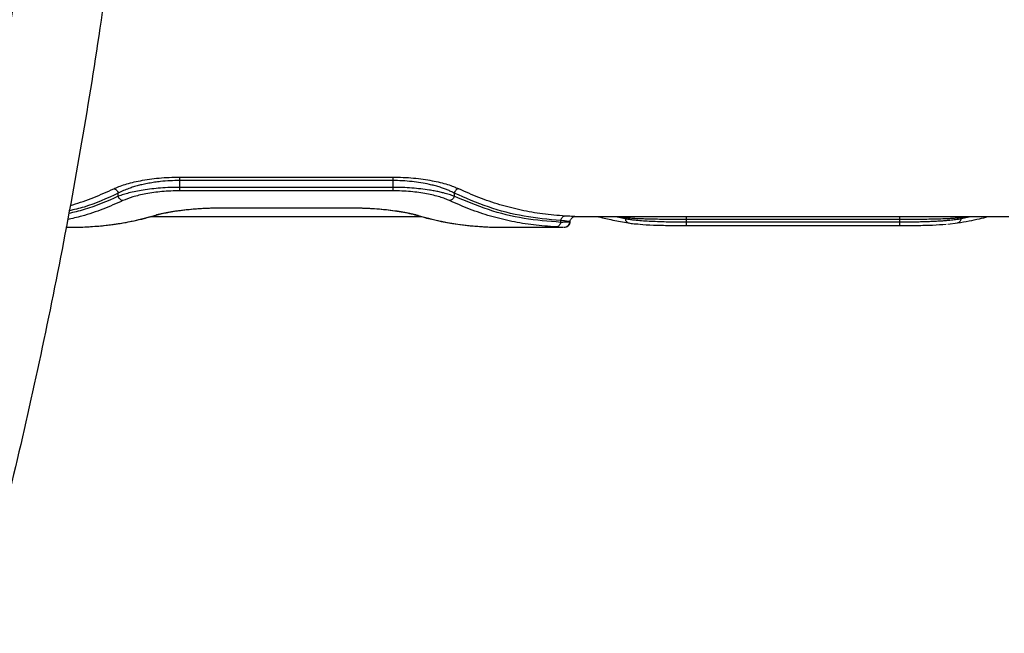
# Model space of a CAD drawing. Units: inches. Extents: x 42641 to 51743, y 30656 to 37285.
# Drawn here: x 46497 to 46775, y 32488 to 32661 of the extents above; entities that cross this region are included whole.
import ezdxf

# ---------------------------------------------------------------- set-up
doc = ezdxf.new("R2010")
doc.units = ezdxf.units.IN
doc.header["$MEASUREMENT"] = 0
doc.layers.add('001 MDP Equipment', color=5, linetype='Continuous')

# ---------------------------------------------------------------- blocks, each defined once
blk = doc.blocks.new('A$C1de1f4c5')
at = {"layer": '001 MDP Equipment', "linetype": 'Continuous', "lineweight": 25}
for p, q in [((-423.39, -1233.67), (-363.39, -1233.67)), ((-363.39, -1234.65), (-423.39, -1234.65)), ((-423.39, -1236.57), (-423.39, -1234.65)), ((-363.39, -1236.57), (-423.39, -1236.57)), ((-363.39, -1234.65), (-363.39, -1236.57)), ((-440.71, -1239.08), (-440.71, -1238.2)), ((-363.39, -1237.55), (-423.39, -1237.55)), ((-346.07, -1238.2), (-346.07, -1239.08)), ((-411.87, -1242.36), (-374.92, -1242.36)), ((-411.85, -1242.33), (-374.94, -1242.33)), ((-411.85, -1242.33), (-411.85, -1242.33)), ((-374.94, -1242.33), (-374.94, -1242.33)), ((-431.44, -1244.78), (-355.38, -1244.78)), ((-430.53, -1244.46), (-430.06, -1244.38)), ((-356.25, -1244.46), (-356.72, -1244.38)), ((-312.1, -1244.78), (-189.77, -1244.78)), ((-300.64, -1244.78), (-297.91, -1245.37)), ((-299.18, -1244.78), (-297.91, -1245.04)), ((-297.98, -1244.78), (-297.91, -1245.04)), ((-297.91, -1245.04), (-297.91, -1245.37)), ((-280.59, -1245.53), (-220.59, -1245.53)), ((-280.59, -1246.3), (-280.59, -1245.53)), ((-220.59, -1245.53), (-220.59, -1246.3)), ((-203.2, -1244.78), (-203.27, -1245.04)), ((-203.27, -1245.04), (-202, -1244.78)), ((-203.27, -1245.37), (-200.53, -1244.78)), ((-203.27, -1245.04), (-203.27, -1245.37)), ((-455.46, -1247.78), (-451.58, -1247.78)), ((-335.21, -1247.78), (-315.28, -1247.78)), ((-316.07, -1246.43), (-316.07, -1245.92)), ((-315.28, -1247.77), (-315.25, -1247.77)), ((-280.59, -1246.3), (-220.59, -1246.3)), ((-280.59, -1247.33), (-220.59, -1247.33)), ((-207.04, -1246.91), (-204.23, -1246.59))]:
    blk.add_line(p, q, dxfattribs=at)
for points, knots in [([(-505.24, -1344.57), (-502.12, -1333.2), (-495.89, -1310.52), (-487.63, -1276.14), (-480.21, -1241.62), (-473.68, -1206.91), (-468.04, -1172.02), (-463.38, -1137.62), (-459.65, -1103.72), (-456.79, -1070.32), (-454.74, -1036.76), (-453.51, -1003.04), (-453.1, -968.59), (-453.57, -933.53), (-454.97, -897.95), (-457.29, -862.53), (-460.5, -827.29), (-464.61, -792.21), (-469.51, -757.97), (-475.14, -724.54), (-481.45, -691.91), (-488.56, -659.43), (-496.41, -627.07), (-502.29, -605.69), (-505.24, -594.98)], [0, 0, 0, 0, 0.047082, 0.093971, 0.140707, 0.187331, 0.233883, 0.280407, 0.324289, 0.368227, 0.412263, 0.456438, 0.500716, 0.54749, 0.594088, 0.640562, 0.686962, 0.733336, 0.779729, 0.82353, 0.867423, 0.911444, 0.955626, 1, 1, 1, 1]), ([(-429.38, -969.78), (-429.46, -982.21), (-429.64, -1007.12), (-431.09, -1044.41), (-433.39, -1081.53), (-436.62, -1118.52), (-440.73, -1155.25), (-445.65, -1191.13), (-451.32, -1226.19), (-457.64, -1260.33), (-464.78, -1294.32), (-472.66, -1328.24), (-478.61, -1350.79), (-481.61, -1362.17)], [0, 0, 0, 0, 0.09347, 0.187198, 0.280585, 0.373258, 0.466718, 0.559244, 0.646675, 0.735275, 0.822229, 0.910275, 1, 1, 1, 1]), ([(-442.01, -1236.98), (-441.55, -1236.77), (-440.61, -1236.35), (-438.84, -1235.75), (-436.82, -1235.18), (-434.51, -1234.67), (-431.99, -1234.25), (-429.24, -1233.93), (-426.36, -1233.72), (-424.38, -1233.69), (-423.39, -1233.67)], [0, 0, 0, 0, 0.124751, 0.249835, 0.376127, 0.499897, 0.626659, 0.75023, 0.875191, 1, 1, 1, 1]), ([(-423.39, -1234.65), (-423.39, -1234.54), (-423.39, -1234.31), (-423.39, -1234.03), (-423.39, -1233.8), (-423.39, -1233.72), (-423.39, -1233.67)], [0, 0, 0, 0, 0.249983, 0.499993, 0.750004, 1, 1, 1, 1]), ([(-363.39, -1233.67), (-362.4, -1233.69), (-360.42, -1233.72), (-357.53, -1233.93), (-354.78, -1234.25), (-352.26, -1234.68), (-349.96, -1235.18), (-347.94, -1235.75), (-346.17, -1236.35), (-345.24, -1236.77), (-344.77, -1236.98)], [0, 0, 0, 0, 0.1250105, 0.250177, 0.3752714, 0.500397, 0.624007, 0.7503931, 0.8753068, 1, 1, 1, 1]), ([(-363.39, -1233.67), (-363.39, -1233.72), (-363.39, -1233.8), (-363.39, -1234.03), (-363.39, -1234.31), (-363.39, -1234.54), (-363.39, -1234.65)], [0, 0, 0, 0, 0.249996, 0.500007, 0.750017, 1, 1, 1, 1]), ([(-454.32, -1241.64), (-454.07, -1241.58), (-451.81, -1241.01), (-447.69, -1239.51), (-443.89, -1237.81), (-442.01, -1236.98)], [0, 0, 0, 0, 0.0597094, 0.5371645, 1, 1, 1, 1]), ([(-442.01, -1236.98), (-441.87, -1237.01), (-441.57, -1237.07), (-441.18, -1237.35), (-440.87, -1237.74), (-440.77, -1238.05), (-440.71, -1238.2)], [0, 0, 0, 0, 0.2499552, 0.499951, 0.7498003, 1, 1, 1, 1]), ([(-423.39, -1234.65), (-424.3, -1234.66), (-426.15, -1234.69), (-428.52, -1234.89), (-430.51, -1235.14), (-432.15, -1235.41), (-433.69, -1235.72), (-435.14, -1236.07), (-436.48, -1236.46), (-437.9, -1236.93), (-439.39, -1237.51), (-440.26, -1237.96), (-440.71, -1238.2)], [0, 0, 0, 0, 0.1221095, 0.2474765, 0.3274766, 0.4105657, 0.4969699, 0.5763789, 0.6599941, 0.747919, 0.8672719, 1, 1, 1, 1]), ([(-423.39, -1236.57), (-424.3, -1236.58), (-426.14, -1236.6), (-428.81, -1236.76), (-431.37, -1237.01), (-433.7, -1237.32), (-435.85, -1237.71), (-437.71, -1238.13), (-439.38, -1238.59), (-440.26, -1238.91), (-440.71, -1239.08)], [0, 0, 0, 0, 0.1242243, 0.2513783, 0.3735223, 0.5018899, 0.6222973, 0.7511588, 0.8696226, 1, 1, 1, 1]), ([(-423.39, -1237.55), (-423.39, -1237.51), (-423.39, -1237.43), (-423.39, -1237.2), (-423.39, -1236.91), (-423.39, -1236.69), (-423.39, -1236.57)], [0, 0, 0, 0, 0.250001, 0.50002, 0.75006, 1, 1, 1, 1]), ([(-346.07, -1238.2), (-346.38, -1238.04), (-346.97, -1237.73), (-347.98, -1237.29), (-349.08, -1236.86), (-350.3, -1236.46), (-351.65, -1236.08), (-353.33, -1235.67), (-355.4, -1235.27), (-357.97, -1234.92), (-360.64, -1234.69), (-362.48, -1234.66), (-363.39, -1234.65)], [0, 0, 0, 0, 0.090275, 0.174244, 0.251938, 0.339839, 0.423434, 0.502839, 0.631081, 0.752107, 0.8776, 1, 1, 1, 1]), ([(-346.07, -1239.08), (-346.53, -1238.91), (-347.4, -1238.59), (-348.89, -1238.18), (-350.31, -1237.85), (-351.66, -1237.58), (-353.35, -1237.29), (-355.42, -1237.01), (-357.98, -1236.76), (-360.64, -1236.6), (-362.48, -1236.58), (-363.39, -1236.57)], [0, 0, 0, 0, 0.130193, 0.248672, 0.335694, 0.418761, 0.49797, 0.626508, 0.748563, 0.875537, 1, 1, 1, 1]), ([(-363.39, -1236.57), (-363.39, -1236.69), (-363.39, -1236.91), (-363.39, -1237.2), (-363.39, -1237.43), (-363.39, -1237.51), (-363.39, -1237.55)], [0, 0, 0, 0, 0.24994, 0.49998, 0.749999, 1, 1, 1, 1]), ([(-344.77, -1236.98), (-344.92, -1237.01), (-345.21, -1237.07), (-345.6, -1237.35), (-345.92, -1237.74), (-346.02, -1238.05), (-346.07, -1238.2)], [0, 0, 0, 0, 0.2499552, 0.499951, 0.7498003, 1, 1, 1, 1]), ([(-314.77, -1244.65), (-316.91, -1244.49), (-321.1, -1244.16), (-327.25, -1243.06), (-333.25, -1241.52), (-339.1, -1239.54), (-342.9, -1237.82), (-344.77, -1236.98)], [0, 0, 0, 0, 0.206575, 0.405816, 0.605227, 0.805682, 1, 1, 1, 1]), ([(-440.71, -1239.08), (-443.9, -1240.49), (-448.49, -1242.52), (-453.28, -1243.59), (-454.74, -1243.92)], [0, 0, 0, 0, 0.694572, 1, 1, 1, 1]), ([(-440.71, -1238.2), (-443.9, -1239.66), (-448.44, -1241.74), (-453.19, -1242.86), (-454.61, -1243.19)], [0, 0, 0, 0, 0.701241, 1, 1, 1, 1]), ([(-439.42, -1240.3), (-439.58, -1240.27), (-439.91, -1240.19), (-440.3, -1239.87), (-440.58, -1239.49), (-440.67, -1239.21), (-440.71, -1239.08)], [0, 0, 0, 0, 0.279963, 0.55951, 0.779804, 1, 1, 1, 1]), ([(-423.39, -1237.55), (-424.24, -1237.56), (-425.95, -1237.59), (-428.42, -1237.76), (-430.78, -1238.03), (-432.95, -1238.38), (-434.93, -1238.8), (-437.29, -1239.42), (-438.57, -1239.95), (-439.42, -1240.3)], [0, 0, 0, 0, 0.1244356, 0.2493709, 0.3726099, 0.4991107, 0.6228405, 0.7492579, 1, 1, 1, 1]), ([(-347.37, -1240.3), (-347.77, -1240.13), (-348.58, -1239.77), (-350.11, -1239.27), (-351.85, -1238.8), (-353.83, -1238.38), (-356, -1238.03), (-358.35, -1237.76), (-360.84, -1237.59), (-362.54, -1237.56), (-363.39, -1237.55)], [0, 0, 0, 0, 0.125256, 0.2509, 0.377365, 0.500915, 0.626051, 0.750643, 0.875376, 1, 1, 1, 1]), ([(-346.07, -1239.08), (-346.13, -1239.25), (-346.25, -1239.6), (-346.6, -1239.98), (-346.99, -1240.22), (-347.24, -1240.28), (-347.37, -1240.3)], [0, 0, 0, 0, 0.2796983, 0.559267, 0.779583, 1, 1, 1, 1]), ([(-316.07, -1245.92), (-319.53, -1245.6), (-326.43, -1244.95), (-336.45, -1242.38), (-342.88, -1239.59), (-346.07, -1238.2)], [0, 0, 0, 0, 0.33573, 0.669221, 1, 1, 1, 1]), ([(-316.07, -1246.43), (-319.53, -1246.14), (-326.41, -1245.57), (-336.44, -1243.12), (-342.87, -1240.42), (-346.07, -1239.08)], [0, 0, 0, 0, 0.335497, 0.668994, 1, 1, 1, 1]), ([(-439.42, -1240.3), (-441.29, -1241.13), (-445.09, -1242.81), (-450.32, -1244.57), (-453.7, -1245.36), (-455.07, -1245.68)], [0, 0, 0, 0, 0.365848, 0.74332, 1, 1, 1, 1]), ([(-430.53, -1244.46), (-430.06, -1244.32), (-429.1, -1244.05), (-427.29, -1243.66), (-425.22, -1243.3), (-422.89, -1242.97), (-420.35, -1242.69), (-417.62, -1242.49), (-414.77, -1242.35), (-412.82, -1242.34), (-411.85, -1242.33)], [0, 0, 0, 0, 0.12526, 0.250929, 0.376866, 0.500985, 0.626265, 0.750921, 0.875492, 1, 1, 1, 1]), ([(-430.07, -1244.4), (-429.2, -1244.17), (-427.86, -1243.81), (-425.39, -1243.36), (-423.21, -1243.04), (-420.73, -1242.76), (-417.98, -1242.53), (-414.98, -1242.38), (-412.9, -1242.36), (-411.85, -1242.35)], [0, 0, 0, 0, 0.227262, 0.346687, 0.469744, 0.597052, 0.727739, 0.861911, 1, 1, 1, 1]), ([(-374.94, -1242.33), (-373.97, -1242.34), (-372.02, -1242.35), (-369.16, -1242.49), (-366.43, -1242.69), (-363.89, -1242.97), (-361.56, -1243.3), (-359.49, -1243.66), (-357.68, -1244.06), (-356.73, -1244.32), (-356.25, -1244.46)], [0, 0, 0, 0, 0.124617, 0.24976, 0.373473, 0.499329, 0.624423, 0.749726, 0.875025, 1, 1, 1, 1]), ([(-374.94, -1242.35), (-374.3, -1242.35), (-372.93, -1242.36), (-370.76, -1242.43), (-368.4, -1242.56), (-365.9, -1242.77), (-363.36, -1243.07), (-360.88, -1243.45), (-358.55, -1243.9), (-357.34, -1244.23), (-356.71, -1244.4)], [0, 0, 0, 0, 0.083641, 0.179371, 0.286864, 0.405709, 0.536395, 0.679202, 0.833922, 1, 1, 1, 1]), ([(-317.37, -1247.7), (-319.5, -1247.55), (-323.69, -1247.27), (-329.84, -1246.23), (-335.84, -1244.74), (-341.7, -1242.82), (-345.5, -1241.13), (-347.37, -1240.3)], [0, 0, 0, 0, 0.206592, 0.405783, 0.605177, 0.805674, 1, 1, 1, 1]), ([(-448.96, -1247.66), (-446.8, -1247.49), (-442.56, -1247.16), (-436.42, -1246.07), (-432.47, -1244.99), (-430.53, -1244.46)], [0, 0, 0, 0, 0.345622, 0.678947, 1, 1, 1, 1]), ([(-448.51, -1247.61), (-447.75, -1247.57), (-446.3, -1247.47), (-444.3, -1247.28), (-442.62, -1247.07), (-441.28, -1246.89), (-439.94, -1246.68), (-438.29, -1246.4), (-436.04, -1245.95), (-433.23, -1245.3), (-431.19, -1244.72), (-430.07, -1244.4)], [0, 0, 0, 0, 0.121738, 0.231902, 0.322157, 0.392494, 0.447904, 0.539059, 0.661461, 0.815114, 1, 1, 1, 1]), ([(-356.71, -1244.4), (-355.93, -1244.63), (-354.48, -1245.05), (-352.47, -1245.55), (-350.82, -1245.92), (-349.5, -1246.2), (-348.17, -1246.45), (-346.52, -1246.74), (-344.25, -1247.07), (-341.39, -1247.41), (-339.28, -1247.55), (-338.12, -1247.62)], [0, 0, 0, 0, 0.129002, 0.238262, 0.327771, 0.397531, 0.452482, 0.542879, 0.664271, 0.816649, 1, 1, 1, 1]), ([(-356.25, -1244.46), (-354.32, -1244.99), (-350.37, -1246.07), (-344.22, -1247.16), (-339.99, -1247.49), (-337.83, -1247.66)], [0, 0, 0, 0, 0.321053, 0.654378, 1, 1, 1, 1]), ([(-314.77, -1244.65), (-314.93, -1244.67), (-315.24, -1244.72), (-315.64, -1245), (-315.95, -1245.41), (-316.03, -1245.75), (-316.07, -1245.92)], [0, 0, 0, 0, 0.249954, 0.499998, 0.74993, 1, 1, 1, 1]), ([(-312.1, -1244.78), (-312.26, -1244.77), (-312.57, -1244.77), (-313.47, -1244.73), (-314.34, -1244.68), (-314.77, -1244.65)], [0, 0, 0, 0, 0.324679, 0.662951, 1, 1, 1, 1]), ([(-313.4, -1246.27), (-313.39, -1246.15), (-313.37, -1245.9), (-313.24, -1245.58), (-313.07, -1245.3), (-312.77, -1245), (-312.37, -1244.8), (-312.2, -1244.78), (-312.11, -1244.78)], [0, 0, 0, 0, 0.093883, 0.191034, 0.294747, 0.40799, 0.672265, 1, 1, 1, 1]), ([(-305.62, -1244.78), (-305.51, -1244.81), (-304.11, -1245.19), (-301.21, -1245.84), (-298.44, -1246.33), (-296.95, -1246.59)], [0, 0, 0, 0, 0.036721, 0.484297, 1, 1, 1, 1]), ([(-297.91, -1245.04), (-297.41, -1245.09), (-296.49, -1245.19), (-294.92, -1245.29), (-293.45, -1245.36), (-292.07, -1245.4), (-290.35, -1245.45), (-288.24, -1245.49), (-285.7, -1245.52), (-283.15, -1245.53), (-281.43, -1245.53), (-280.59, -1245.53)], [0, 0, 0, 0, 0.134101, 0.250794, 0.338395, 0.421811, 0.50105, 0.630909, 0.757251, 0.880224, 1, 1, 1, 1]), ([(-297.91, -1245.37), (-297.58, -1245.42), (-296.96, -1245.53), (-295.89, -1245.67), (-294.54, -1245.82), (-292.83, -1245.96), (-290.62, -1246.09), (-288.25, -1246.19), (-285.72, -1246.25), (-283.16, -1246.29), (-281.44, -1246.3), (-280.59, -1246.3)], [0, 0, 0, 0, 0.090176, 0.173235, 0.249178, 0.378488, 0.499178, 0.629006, 0.755679, 0.879307, 1, 1, 1, 1]), ([(-297.91, -1245.37), (-297.87, -1245.54), (-297.8, -1245.9), (-297.5, -1246.32), (-297.09, -1246.59), (-296.77, -1246.62), (-296.61, -1246.63)], [0, 0, 0, 0, 0.249971, 0.499895, 0.749642, 1, 1, 1, 1]), ([(-280.59, -1245.53), (-280.59, -1245.38), (-280.59, -1245.08), (-280.59, -1244.88), (-280.59, -1244.78)], [0, 0, 0, 0, 0.512195, 1, 1, 1, 1]), ([(-220.59, -1244.78), (-220.59, -1244.88), (-220.59, -1245.08), (-220.59, -1245.38), (-220.59, -1245.53)], [0, 0, 0, 0, 0.487805, 1, 1, 1, 1]), ([(-220.59, -1245.53), (-219.72, -1245.53), (-217.96, -1245.53), (-215.39, -1245.51), (-212.89, -1245.49), (-210.55, -1245.44), (-208.36, -1245.38), (-206.65, -1245.31), (-205.3, -1245.23), (-204.23, -1245.15), (-203.6, -1245.08), (-203.27, -1245.04)], [0, 0, 0, 0, 0.123304, 0.248801, 0.371341, 0.499149, 0.619749, 0.749368, 0.8249, 0.908446, 1, 1, 1, 1]), ([(-220.59, -1246.3), (-219.74, -1246.3), (-218.03, -1246.29), (-215.76, -1246.26), (-213.8, -1246.21), (-212.14, -1246.15), (-210.58, -1246.08), (-209.11, -1246), (-207.72, -1245.91), (-206.25, -1245.78), (-204.68, -1245.61), (-203.76, -1245.45), (-203.27, -1245.37)], [0, 0, 0, 0, 0.120406, 0.243762, 0.327731, 0.413089, 0.499863, 0.579405, 0.662704, 0.749786, 0.867137, 1, 1, 1, 1]), ([(-204.23, -1246.59), (-203.14, -1246.41), (-201.11, -1246.06), (-198.25, -1245.44), (-196.44, -1245.02), (-195.58, -1244.79), (-195.54, -1244.78)], [0, 0, 0, 0, 0.3757066, 0.704286, 0.9856049, 1, 1, 1, 1]), ([(-203.27, -1245.37), (-203.3, -1245.54), (-203.37, -1245.9), (-203.68, -1246.31), (-203.99, -1246.54), (-204.19, -1246.57), (-204.23, -1246.57)], [0, 0, 0, 0, 0.305093, 0.610104, 0.914955, 1, 1, 1, 1]), ([(-451.58, -1247.78), (-451.44, -1247.77), (-451.13, -1247.77), (-450.25, -1247.73), (-449.39, -1247.68), (-448.96, -1247.66)], [0, 0, 0, 0, 0.320012, 0.66086, 1, 1, 1, 1]), ([(-337.83, -1247.66), (-337.4, -1247.68), (-336.54, -1247.73), (-335.66, -1247.77), (-335.35, -1247.77), (-335.21, -1247.78)], [0, 0, 0, 0, 0.339865, 0.679725, 1, 1, 1, 1]), ([(-316.07, -1246.43), (-316.12, -1246.6), (-316.2, -1246.94), (-316.51, -1247.35), (-316.91, -1247.64), (-317.22, -1247.68), (-317.37, -1247.7)], [0, 0, 0, 0, 0.249976, 0.499918, 0.749703, 1, 1, 1, 1]), ([(-317.37, -1247.7), (-316.61, -1247.73), (-315.56, -1247.78), (-315.34, -1247.77), (-315.28, -1247.77)], [0, 0, 0, 0, 0.721636, 1, 1, 1, 1]), ([(-313.4, -1246.26), (-313.51, -1246.23), (-313.75, -1246.17), (-315.3, -1246), (-316.07, -1245.92)], [0, 0, 0, 0, 0.499393, 1, 1, 1, 1]), ([(-313.39, -1246.26), (-313.51, -1246.31), (-313.75, -1246.41), (-315.3, -1246.42), (-316.07, -1246.43)], [0, 0, 0, 0, 0.499984, 1, 1, 1, 1]), ([(-315.1, -1247.78), (-314.89, -1247.75), (-314.47, -1247.71), (-313.94, -1247.38), (-313.55, -1246.89), (-313.47, -1246.5), (-313.44, -1246.3)], [0, 0, 0, 0, 0.245826, 0.494542, 0.746188, 1, 1, 1, 1]), ([(-314.89, -1247.76), (-314.67, -1247.73), (-314.23, -1247.67), (-313.74, -1247.27), (-313.45, -1246.78), (-313.41, -1246.43), (-313.39, -1246.26)], [0, 0, 0, 0, 0.280168, 0.559262, 0.779783, 1, 1, 1, 1]), ([(-296.95, -1246.59), (-296.47, -1246.67), (-295.65, -1246.79), (-294.58, -1246.88), (-294.15, -1246.91)], [0, 0, 0, 0, 0.5929647, 1, 1, 1, 1]), ([(-293.87, -1246.94), (-293.82, -1246.94), (-292.8, -1247.06), (-289.94, -1247.18), (-285.5, -1247.31), (-282.22, -1247.33), (-280.59, -1247.33)], [0, 0, 0, 0, 0.01858, 0.346, 0.673, 1, 1, 1, 1]), ([(-280.59, -1247.33), (-280.59, -1247.33), (-280.59, -1247.31), (-280.59, -1247.09), (-280.59, -1246.75), (-280.59, -1246.45), (-280.59, -1246.3)], [0, 0, 0, 0, 0.249987, 0.500007, 0.75005, 1, 1, 1, 1]), ([(-220.59, -1246.3), (-220.59, -1246.45), (-220.59, -1246.75), (-220.59, -1247.09), (-220.59, -1247.31), (-220.59, -1247.33), (-220.59, -1247.33)], [0, 0, 0, 0, 0.24995, 0.499993, 0.750013, 1, 1, 1, 1]), ([(-220.59, -1247.33), (-218.97, -1247.33), (-215.72, -1247.31), (-211.15, -1247.19), (-208.71, -1247.04), (-207.49, -1246.96)], [0, 0, 0, 0, 0.332403, 0.66608, 1, 1, 1, 1])]:
    blk.add_open_spline(points, degree=3, knots=knots, dxfattribs=at)

msp = doc.modelspace()

# ---------------------------------------------------------------- block references
msp.add_blockref('A$C1de1f4c5', (46965.81, 33850.65))

doc.saveas('drawing.dxf')
